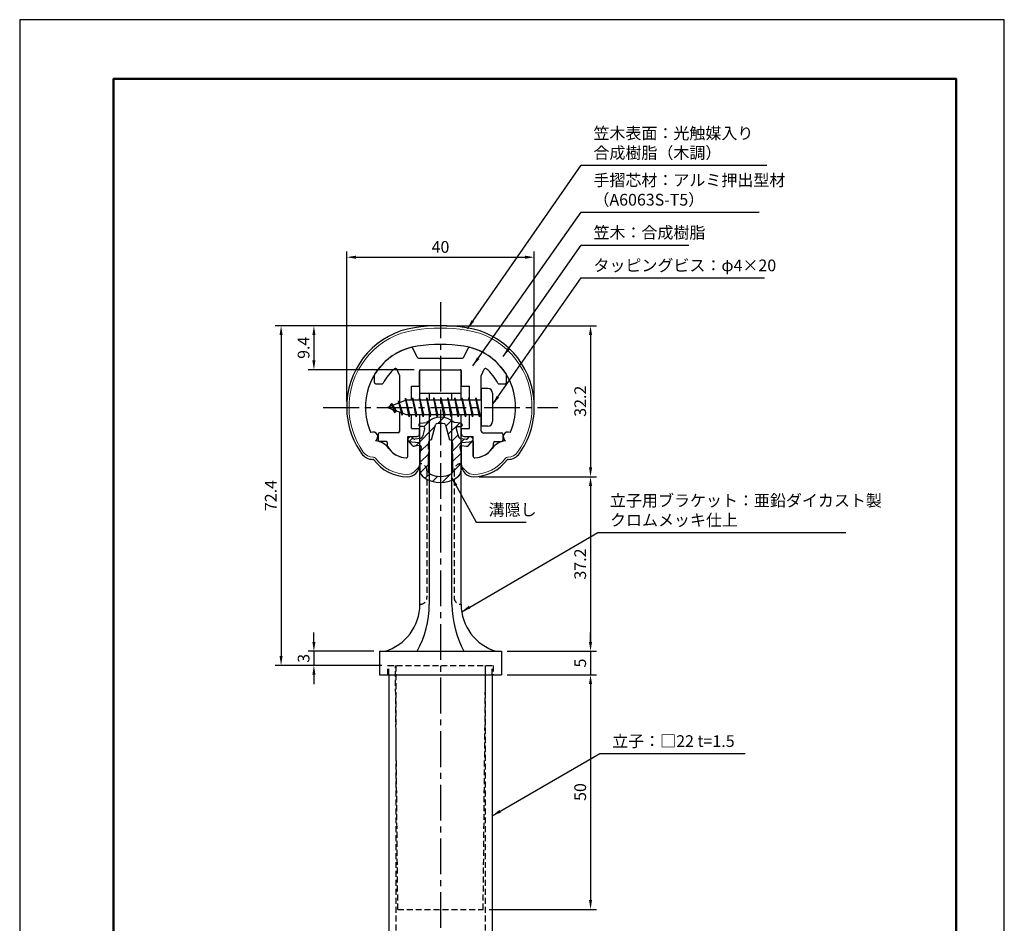
# Model space of a CAD drawing. Units: millimetres. Extents: x 0 to 210, y 0 to 297.
# Drawn here: x 0 to 210, y 104 to 297 of the extents above; entities that cross this region are included whole.
import ezdxf

# ---------------------------------------------------------------- set-up
doc = ezdxf.new("R2010")
doc.units = ezdxf.units.MM
doc.header["$LTSCALE"] = 0.4
doc.linetypes.add('CENTER2', pattern=[28.575, 19.05, -3.175, 3.175, -3.175])
doc.linetypes.add('HIDDEN2', pattern=[4.7625, 3.175, -1.5875])
for name, color, linetype in [('BIS', 7, 'Continuous'), ('CENTER', 6, 'CENTER2'), ('DIMS', 1, 'Continuous'), ('HATCH', 9, 'Continuous'), ('HIDDEN', 9, 'HIDDEN2'), ('mizokakushi', 3, 'Continuous'), ('TITLE', 7, 'Continuous')]:
    doc.layers.add(name, color=color, linetype=linetype)
for name, color, linetype, lineweight in [('MODEL', 7, 'Continuous', 25), ('SHINZAI', 7, 'Continuous', 25), ('ZYUSHI', 7, 'Continuous', 25)]:
    doc.layers.add(name, color=color, linetype=linetype, lineweight=lineweight)
doc.styles.add('DIMS', font='romans.shx', dxfattribs={"width": 0.75, "bigfont": 'bigfont.shx'})
doc.styles.get("Standard").update_dxf_attribs({"font": 'romans.shx', "bigfont": 'bigfont.shx'})
doc.dimstyles.new('DIMS', dxfattribs={"dimscale": 0, "dimtxt": 2.5, "dimasz": 2, "dimexe": 1.25, "dimexo": 1.25, "dimtad": 1, "dimdsep": 46, "dimtxsty": 'DIMS', "dimcen": 0, "dimclrt": 7, "dimadec": 0, "dimazin": 0, "dimtfac": 1, "dimtmove": 0, "dimatfit": 3, "dimfxl": 1, "dimarcsym": 0})
doc.dimstyles.new('DIMS2', dxfattribs={"dimscale": 2, "dimtxt": 2.5, "dimasz": 2, "dimexe": 1, "dimexo": 1, "dimtad": 1, "dimdsep": 46, "dimtxsty": 'DIMS', "dimcen": 0, "dimclrt": 7, "dimadec": 0, "dimazin": 0, "dimtfac": 1, "dimtix": 1, "dimtmove": 1, "dimatfit": 3, "dimfxl": 1, "dimarcsym": 0})

# ---------------------------------------------------------------- blocks, each defined once
blk = doc.blocks.new('*D0')
at = {"layer": 'Defpoints', "color": 0, "transparency": 16777216}
for p in [(89.75, 231.77), (55.75, 159.38), (78.5, 159.38)]:
    blk.add_point(p, dxfattribs=at)
at = {"layer": 'DIMS', "color": 0, "lineweight": -2, "transparency": 16777216}
for p, q in [((88.5, 231.77), (54.5, 231.77)), ((55.75, 229.77), (55.75, 161.38)), ((77.25, 159.38), (54.5, 159.38))]:
    blk.add_line(p, q, dxfattribs=at)
at = {"layer": 'DIMS', "color": 0, "transparency": 16777216}
for points in [[(55.42, 229.77), (56.08, 229.77), (55.75, 231.77)], [(55.42, 161.38), (56.08, 161.38), (55.75, 159.38)]]:
    blk.add_solid(points, dxfattribs=at)
at = {"layer": 'DIMS', "color": 7, "transparency": 16777216, "insert": (53.87, 195.57), "char_height": 2.5, "attachment_point": 5, "rotation": 90, "style": 'DIMS'}
blk.add_mtext('72.4', dxfattribs=at)
blk = doc.blocks.new('*D1')
at = {"layer": 'Defpoints', "color": 0, "transparency": 16777216}
for p in [(89.75, 231.77), (96.75, 199.58), (121.75, 199.58)]:
    blk.add_point(p, dxfattribs=at)
at = {"layer": 'DIMS', "color": 0, "lineweight": -2, "transparency": 16777216}
for p, q in [((91, 231.77), (123, 231.77)), ((121.75, 229.77), (121.75, 201.58)), ((98, 199.58), (123, 199.58))]:
    blk.add_line(p, q, dxfattribs=at)
at = {"layer": 'DIMS', "color": 0, "transparency": 16777216}
for points in [[(121.42, 229.77), (122.08, 229.77), (121.75, 231.77)], [(121.42, 201.58), (122.08, 201.58), (121.75, 199.58)]]:
    blk.add_solid(points, dxfattribs=at)
at = {"layer": 'DIMS', "color": 7, "transparency": 16777216, "insert": (119.87, 215.68), "char_height": 2.5, "attachment_point": 5, "rotation": 90, "style": 'DIMS'}
blk.add_mtext('32.2', dxfattribs=at)
blk = doc.blocks.new('*D2')
at = {"layer": 'Defpoints', "color": 0, "transparency": 16777216}
for p in [(109.75, 246.38), (69.75, 214.38), (109.75, 214.38)]:
    blk.add_point(p, dxfattribs=at)
at = {"layer": 'DIMS', "color": 0, "transparency": 16777216}
for p, q in [((69.75, 215.62), (69.75, 247.62)), ((71.75, 246.38), (107.75, 246.38)), ((109.75, 215.62), (109.75, 247.62))]:
    blk.add_line(p, q, dxfattribs=at)
for points in [[(71.75, 246.71), (71.75, 246.04), (69.75, 246.38)], [(107.75, 246.71), (107.75, 246.04), (109.75, 246.38)]]:
    blk.add_solid(points, dxfattribs=at)
at = {"layer": 'DIMS', "color": 7, "transparency": 16777216, "insert": (89.75, 248.25), "char_height": 2.5, "attachment_point": 5, "style": 'DIMS'}
blk.add_mtext('40', dxfattribs=at)
blk = doc.blocks.new('*D3')
at = {"layer": 'Defpoints', "color": 0, "transparency": 16777216}
for p in [(96.75, 199.58), (102.75, 162.38), (121.75, 162.38)]:
    blk.add_point(p, dxfattribs=at)
at = {"layer": 'DIMS', "color": 0, "lineweight": -2, "transparency": 16777216}
for p, q in [((98, 199.58), (123, 199.58)), ((121.75, 197.58), (121.75, 164.38)), ((104, 162.38), (123, 162.38))]:
    blk.add_line(p, q, dxfattribs=at)
at = {"layer": 'DIMS', "color": 0, "transparency": 16777216}
for points in [[(121.42, 197.58), (122.08, 197.58), (121.75, 199.58)], [(121.42, 164.38), (122.08, 164.38), (121.75, 162.38)]]:
    blk.add_solid(points, dxfattribs=at)
at = {"layer": 'DIMS', "color": 7, "transparency": 16777216, "insert": (119.87, 180.98), "char_height": 2.5, "attachment_point": 5, "rotation": 90, "style": 'DIMS'}
blk.add_mtext('37.2', dxfattribs=at)
blk = doc.blocks.new('*D4')
at = {"layer": 'Defpoints', "color": 0, "transparency": 16777216}
for p in [(76.75, 162.38), (62.75, 159.38), (78.5, 159.38)]:
    blk.add_point(p, dxfattribs=at)
at = {"layer": 'DIMS', "color": 0, "lineweight": -2, "transparency": 16777216}
for p, q in [((62.75, 164.38), (62.75, 166.38)), ((75.5, 162.38), (61.5, 162.38)), ((62.75, 162.38), (62.75, 159.38)), ((77.25, 159.38), (61.5, 159.38)), ((62.75, 157.38), (62.75, 155.38))]:
    blk.add_line(p, q, dxfattribs=at)
at = {"layer": 'DIMS', "color": 0, "transparency": 16777216}
for points in [[(62.42, 164.38), (63.08, 164.38), (62.75, 162.38)], [(62.42, 157.38), (63.08, 157.38), (62.75, 159.38)]]:
    blk.add_solid(points, dxfattribs=at)
at = {"layer": 'DIMS', "color": 7, "transparency": 16777216, "insert": (60.87, 160.88), "char_height": 2.5, "attachment_point": 5, "rotation": 90, "style": 'DIMS'}
blk.add_mtext('3', dxfattribs=at)
blk = doc.blocks.new('*D5')
at = {"layer": 'Defpoints', "color": 0, "transparency": 16777216}
for p in [(102.75, 157.38), (98.85, 107.38), (121.75, 107.38)]:
    blk.add_point(p, dxfattribs=at)
at = {"layer": 'DIMS', "color": 0, "transparency": 16777216}
for p, q in [((104, 157.38), (123, 157.38)), ((121.75, 155.38), (121.75, 109.38)), ((100.1, 107.38), (123, 107.38))]:
    blk.add_line(p, q, dxfattribs=at)
for points in [[(121.42, 155.38), (122.08, 155.38), (121.75, 157.38)], [(121.42, 109.38), (122.08, 109.38), (121.75, 107.38)]]:
    blk.add_solid(points, dxfattribs=at)
at = {"layer": 'DIMS', "color": 7, "transparency": 16777216, "insert": (119.87, 132.38), "char_height": 2.5, "attachment_point": 5, "rotation": 90, "style": 'DIMS'}
blk.add_mtext('50', dxfattribs=at)
blk = doc.blocks.new('*D6')
at = {"layer": 'Defpoints', "color": 0, "transparency": 16777216}
for p in [(102.75, 162.38), (102.75, 157.38), (121.75, 157.38)]:
    blk.add_point(p, dxfattribs=at)
at = {"layer": 'DIMS', "color": 0, "transparency": 16777216}
for p, q in [((121.75, 164.38), (121.75, 166.38)), ((104, 162.38), (123, 162.38)), ((121.75, 162.38), (121.75, 157.38)), ((104, 157.38), (123, 157.38)), ((121.75, 155.38), (121.75, 153.38))]:
    blk.add_line(p, q, dxfattribs=at)
for points in [[(121.42, 164.38), (122.08, 164.38), (121.75, 162.38)], [(121.42, 155.38), (122.08, 155.38), (121.75, 157.38)]]:
    blk.add_solid(points, dxfattribs=at)
at = {"layer": 'DIMS', "color": 7, "transparency": 16777216, "insert": (119.87, 159.88), "char_height": 2.5, "attachment_point": 5, "rotation": 90, "style": 'DIMS'}
blk.add_mtext('5', dxfattribs=at)
blk = doc.blocks.new('*D7')
at = {"layer": 'Defpoints', "color": 0, "transparency": 16777216}
for p in [(89.75, 231.77), (62.75, 222.38), (85.35, 222.38)]:
    blk.add_point(p, dxfattribs=at)
at = {"layer": 'DIMS', "color": 0, "lineweight": -2, "transparency": 16777216}
for p, q in [((88.5, 231.77), (61.5, 231.77)), ((62.75, 229.77), (62.75, 224.38)), ((84.1, 222.38), (61.5, 222.38))]:
    blk.add_line(p, q, dxfattribs=at)
at = {"layer": 'DIMS', "color": 0, "transparency": 16777216}
for points in [[(62.42, 229.77), (63.08, 229.77), (62.75, 231.77)], [(62.42, 224.38), (63.08, 224.38), (62.75, 222.38)]]:
    blk.add_solid(points, dxfattribs=at)
at = {"layer": 'DIMS', "color": 7, "transparency": 16777216, "insert": (60.87, 227.07), "char_height": 2.5, "attachment_point": 5, "rotation": 90, "style": 'DIMS'}
blk.add_mtext('9.4', dxfattribs=at)

msp = doc.modelspace()

# ---------------------------------------------------------------- hatches: boundary and pattern name
at = {"layer": 'HATCH'}
h = msp.add_hatch(dxfattribs=at)
h.set_pattern_fill('ANSI31', color=256, scale=0.5, style=0)
h.set_pattern_definition([(45, (-0.1736, 85.6435), (-1.122532, 1.122532), [])])
h.paths.add_polyline_path([(93.12724249, 209.82485213, -0.4925143575), (93.46549981, 210.26475199), (94.1, 210.26475199, 0.4733507489), (94.39416152, 210.62365021, 0.4333182656), (94.13973096, 210.97990588), (92.62998371, 211.18162845, 0.3746846885), (86.87001629, 211.18162845), (85.36026904, 210.97990588, 0.4333182656), (85.10583848, 210.62365021, 0.4733507489), (85.4, 210.26475199), (86.03450019, 210.26475199, -0.4925143575), (86.37275751, 209.82485213), (85.92135902, 208.12641955, -0.300504899), (85.50956314, 207.75997629), (84.28039924, 207.58256102, -0.2557484951), (84.01054606, 207.68333894), (83.69040301, 208.05383589, 0.4142135624), (83.19673862, 208.0898285), (82.89407748, 207.82830176, 0.4142135624), (82.85808488, 207.33463737), (83.77195643, 206.27702693, 0.2557484951), (84.22171172, 206.10906374), (85.24148307, 206.25625567, -0.5227630443), (85.63360157, 205.83598708), (85.35, 204.52232187), (85.35, 201.08980815, 0.2502717074), (86.23751255, 199.42776974, 0.3037891253), (93.26248745, 199.42776974, 0.2502717074), (94.15, 201.08980815), (94.15, 204.52232187), (93.86639843, 205.83598708, -0.5227630443), (94.25851693, 206.25625567), (95.27828828, 206.10906374, 0.2557484951), (95.72804357, 206.27702693), (96.64191512, 207.33463737, 0.4142135624), (96.60592252, 207.82830176), (96.30326138, 208.0898285, 0.4142135624), (95.80959699, 208.05383589), (95.48945394, 207.68333894, -0.2557484951), (95.21960076, 207.58256102), (93.99043686, 207.75997629, -0.300504899), (93.57864098, 208.12641955)])
h.paths.add_polyline_path([(91.68095741, 207.48020451, -0.3583170687), (92.32504523, 206.69683036), (92.32504523, 205.44118451), (92.07900508, 205.34856783), (92.3, 204.32490165), (92.3, 200.53429017, -0.2733859335), (92.14470522, 200.27149671, -0.2571195905), (87.35529478, 200.27149671, -0.2733859334), (87.2, 200.53429017), (87.2, 204.32490165), (87.42099492, 205.34856783), (87.17495477, 205.44118451), (87.17495477, 206.69683036, -0.3583170687), (87.81904259, 207.48020451), (88.65303265, 210.61817668, -0.2598174483), (88.85596381, 210.82822654, -0.148189747), (90.64402693, 210.82822934, -0.2598260588), (90.84696735, 210.61817668)], flags=16)

# ---------------------------------------------------------------- linework, layer by layer
at = {"layer": 'BIS'}
for p, q in [((82.27443828, 216.34316459), (82.16042409, 215.76640903)), ((83.05, 212.375), (82.27443828, 216.34316459)), ((82.27443828, 216.34316459), (83.14375, 212.875)), ((83.8, 216.375), (83.70625, 215.875)), ((84.55, 212.375), (83.8, 216.375)), ((83.8, 216.375), (84.64375, 212.875)), ((83.8, 216.375), (83.9875, 215.875)), ((85.3, 216.375), (85.20625, 215.875)), ((86.05, 212.375), (85.3, 216.375)), ((85.3, 216.375), (85.4875, 215.875)), ((85.3, 216.375), (86.14375, 212.875)), ((86.8, 216.375), (86.70625, 215.875)), ((87.55, 212.375), (86.8, 216.375)), ((86.8, 216.375), (86.9875, 215.875)), ((86.8, 216.375), (87.64375, 212.875)), ((88.3, 216.375), (88.20625, 215.875)), ((88.3, 216.375), (88.4875, 215.875)), ((88.3, 216.375), (89.14375, 212.875)), ((89.05, 212.375), (88.3, 216.375)), ((89.8, 216.375), (89.70625, 215.875)), ((90.55, 212.375), (89.8, 216.375)), ((89.8, 216.375), (89.9875, 215.875)), ((89.8, 216.375), (90.64375, 212.875)), ((91.3, 216.375), (91.20625, 215.875)), ((92.05, 212.375), (91.3, 216.375)), ((91.3, 216.375), (91.4875, 215.875)), ((91.3, 216.375), (92.14375, 212.875)), ((92.8, 216.375), (92.70625, 215.875)), ((93.55, 212.375), (92.8, 216.375)), ((92.8, 216.375), (92.9875, 215.875)), ((92.8, 216.375), (93.64375, 212.875)), ((94.3, 216.375), (94.20625, 215.875)), ((95.05, 212.375), (94.3, 216.375)), ((94.3, 216.375), (94.4875, 215.875)), ((94.3, 216.375), (95.14375, 212.875)), ((95.8, 216.375), (95.70625, 215.875)), ((95.8, 216.375), (96.64375, 212.875)), ((96.55, 212.375), (95.8, 216.375)), ((95.8, 216.375), (95.9875, 215.875)), ((97.3, 216.375), (97.20625, 215.875)), ((98.05, 212.375), (97.3, 216.375)), ((97.3, 216.375), (97.4875, 215.875)), ((97.3, 216.375), (98.14375, 212.875)), ((98.45, 218.375), (98.45, 210.375)), ((99.85, 218.375), (98.45, 218.375)), ((100.85, 217.375), (100.85, 211.375)), ((82.45, 215.875), (78.45, 214.375)), ((78.45, 214.375), (82.45, 212.875)), ((79.3, 215.22775023), (78.875, 214.534375)), ((79.3, 215.22775023), (79.65317469, 214.82619051)), ((80.05, 213.24099977), (79.3, 215.22775023)), ((79.3, 215.22775023), (80.19149447, 213.72193957)), ((80.8, 215.79025023), (80.62341266, 215.19002975)), ((81.55, 212.67849977), (80.8, 215.79025023)), ((80.8, 215.79025023), (81.03607434, 215.34477788)), ((80.8, 215.79025023), (81.6482769, 213.17564616)), ((82.3, 216.21237794), (82.43771443, 215.875)), ((98.45, 215.875), (82.45, 215.875)), ((80.05, 213.24099977), (79.58034293, 213.9511214)), ((80.19149447, 213.72193957), (80.05, 213.24099977)), ((81.26701105, 213.31862086), (81.55, 212.67849977)), ((81.6482769, 213.17564616), (81.55, 212.67849977)), ((82.45, 212.875), (98.45, 212.875)), ((82.8625, 212.875), (83.05, 212.375)), ((83.14375, 212.875), (83.05, 212.375)), ((84.3625, 212.875), (84.55, 212.375)), ((84.64375, 212.875), (84.55, 212.375)), ((85.8625, 212.875), (86.05, 212.375)), ((86.14375, 212.875), (86.05, 212.375)), ((87.3625, 212.875), (87.55, 212.375)), ((87.64375, 212.875), (87.55, 212.375)), ((88.8625, 212.875), (89.05, 212.375)), ((89.14375, 212.875), (89.05, 212.375)), ((90.3625, 212.875), (90.55, 212.375)), ((90.64375, 212.875), (90.55, 212.375)), ((91.8625, 212.875), (92.05, 212.375)), ((92.14375, 212.875), (92.05, 212.375)), ((93.3625, 212.875), (93.55, 212.375)), ((93.64375, 212.875), (93.55, 212.375)), ((94.8625, 212.875), (95.05, 212.375)), ((95.14375, 212.875), (95.05, 212.375)), ((96.3625, 212.875), (96.55, 212.375)), ((96.64375, 212.875), (96.55, 212.375)), ((97.8625, 212.875), (98.05, 212.375)), ((98.14375, 212.875), (98.05, 212.375)), ((99.85, 210.375), (98.45, 210.375))]:
    msp.add_line(p, q, dxfattribs=at)
for centre, start, end in [((99.85, 217.375), 0, 90), ((99.85, 211.375), 270, 0)]:
    msp.add_arc(centre, 1, start, end, dxfattribs=at)
at = {"layer": 'CENTER'}
for p, q in [((89.75, 236.775), (89.75, 82.375)), ((64.75, 214.375), (114.75, 214.375))]:
    msp.add_line(p, q, dxfattribs=at)
at = {"layer": 'Defpoints'}
msp.add_lwpolyline([(0, 0), (210, 0), (210, 297), (0, 297)], close=True, dxfattribs=at)
at = {"layer": 'HIDDEN'}
for p, q in [((86.85000002, 200.875), (86.85000002, 173.875)), ((92.64999999, 200.875), (92.64999999, 173.875)), ((78.5, 157.375), (78.5, 159.375)), ((78.5, 159.375), (101, 159.375)), ((78.75, 157.375), (78.75, 159.375)), ((80.65, 107.375), (80.13, 159.375)), ((80.25, 159.375), (80.25, 87.375)), ((98.85, 107.375), (99.37, 159.375)), ((99.25, 159.375), (99.25, 87.375)), ((100.75, 157.375), (100.75, 159.375)), ((101, 159.375), (101, 157.375)), ((80.65, 107.375), (98.85, 107.375))]:
    msp.add_line(p, q, dxfattribs=at)
for centre, start, end in [((85.35000002, 200.875), 0, 90), ((94.14999999, 200.875), 89.999999569, 180), ((85.35000002, 173.875), 269.9999992937, 0), ((94.14999999, 173.875), 180, 270.000000431)]:
    msp.add_arc(centre, 1.5, start, end, dxfattribs=at)
at = {"layer": 'mizokakushi'}
for p, q in [((85.1, 210.68254843), (85.1, 210.56475199)), ((85.36026904, 210.97990588), (86.87001629, 211.18162845)), ((86.03450019, 210.26475199), (85.4, 210.26475199)), ((87.81904259, 207.48020451), (88.65303265, 210.61817668)), ((90.84696735, 210.61817668), (91.68095741, 207.48020451)), ((94.13973096, 210.97990588), (92.62998371, 211.18162845)), ((93.46549981, 210.26475199), (94.1, 210.26475199)), ((94.4, 210.68254843), (94.4, 210.56475199)), ((83.19673862, 208.0898285), (82.89407748, 207.82830176)), ((84.01054606, 207.68333894), (83.69040301, 208.05383589)), ((86.37275751, 209.82485213), (85.92135902, 208.12641955)), ((93.12724249, 209.82485213), (93.57864098, 208.12641955)), ((95.48945394, 207.68333894), (95.80959699, 208.05383589)), ((96.30326138, 208.0898285), (96.60592252, 207.82830176)), ((83.77195643, 206.27702693), (82.85808488, 207.33463737)), ((85.24148307, 206.25625567), (84.22171172, 206.10906374)), ((85.50956314, 207.75997629), (84.28039924, 207.58256102)), ((85.63360157, 205.83598708), (85.35, 204.52232187)), ((87.17495477, 205.44118451), (87.17495477, 206.69683036)), ((92.32504523, 206.69683036), (92.32504523, 205.44118451)), ((93.86639843, 205.83598708), (94.15, 204.52232187)), ((93.99043686, 207.75997629), (95.21960076, 207.58256102)), ((94.25851693, 206.25625567), (95.27828828, 206.10906374)), ((95.72804357, 206.27702693), (96.64191512, 207.33463737)), ((85.35, 204.52232187), (85.35, 201.08980815)), ((87.42099492, 205.34856783), (87.17495477, 205.44118451)), ((87.2, 204.32490165), (87.42099492, 205.34856783)), ((87.2, 200.53429017), (87.2, 204.32490165)), ((92.32504523, 205.44118451), (92.07900508, 205.34856783)), ((92.07900508, 205.34856783), (92.3, 204.32490165)), ((92.3, 204.32490165), (92.3, 200.53429017)), ((94.15, 204.52232187), (94.15, 201.08980815))]:
    msp.add_line(p, q, dxfattribs=at)
for centre, radius, start, end in [((89.75, 207.87796159), 4.38275266, 48.9195902456, 131.0804097544), ((85.4, 210.68254843), 0.3, 97.6104133103, 180), ((85.4, 210.56475199), 0.3, 180, 269.9999999997), ((86.03450019, 209.91475199), 0.35, 345.1163669058, 90.0000000001), ((88.9429675, 210.54111966), 0.3, 106.8586924593, 165.1163669058), ((89.75, 207.87796159), 3.08275266, 73.1413075407, 106.8586924593), ((90.5570325, 210.54111966), 0.3, 14.8836330943, 73.1413075407), ((93.46549981, 209.91475199), 0.35, 89.9999999999, 194.8836330942), ((94.1, 210.56475199), 0.3, 270.0000000002, 359.9999999998), ((94.1, 210.68254843), 0.3, 0, 82.3895866897), ((83.42557451, 207.825), 0.35, 40.8299973654, 130.8299973654), ((85.43813427, 208.25484791), 0.5, 278.2132447966, 345.1163669057), ((94.06186573, 208.25484791), 0.5, 194.8836330943, 261.7867552034), ((96.07442549, 207.825), 0.35, 49.1700026346, 139.1700026346), ((83.12291337, 207.56347326), 0.35, 130.8299973653, 220.8299973654), ((84.15028285, 206.60393535), 0.5, 220.8299973654, 278.2132447965), ((84.23754192, 207.87948399), 0.3, 220.8299973652, 278.2132447967), ((85.29148327, 205.90984554), 0.35, 347.8176225583, 98.2132447965), ((87.97338951, 206.69683036), 0.79843474, 101.1461253777, 180), ((91.52661049, 206.69683036), 0.79843474, 0, 78.8538746223), ((94.20851673, 205.90984554), 0.35, 81.7867552034, 192.1823774417), ((95.26245808, 207.87948399), 0.3, 261.7867552033, 319.1700026348), ((95.34971715, 206.60393535), 0.5, 261.7867552035, 319.1700026346), ((96.37708663, 207.56347326), 0.35, 319.1700026346, 49.1700026347), ((87.35, 201.08980815), 2, 180, 236.2035778772), ((87.5, 200.53429017), 0.3, 180, 241.1609545558), ((89.75, 204.62042652), 4.96465543, 241.1609545559, 298.8390454442), ((92, 200.53429017), 0.3, 298.8390454445, 359.9999999997), ((92.15, 201.08980815), 2, 303.7964221228, 0), ((89.75, 204.67536968), 6.31465543, 236.2035778773, 303.7964221228)]:
    msp.add_arc(centre, radius, start, end, dxfattribs=at)
at = {"layer": 'MODEL'}
for p, q in [((85.35, 215.875), (85.35, 222.375)), ((85.35, 222.375), (94.15, 222.375)), ((94.15, 215.875), (94.15, 222.375)), ((85.35, 217.375), (94.15, 217.375)), ((87.35, 217.375), (87.35, 215.875)), ((92.15, 215.875), (92.15, 217.375)), ((85.35, 172.375), (85.35, 212.875)), ((87.35, 212.875), (87.35, 172.375)), ((92.15, 172.375), (92.15, 212.875)), ((94.15, 172.375), (94.15, 212.875)), ((76.75, 162.375), (102.75, 162.375)), ((76.75, 162.375), (76.75, 157.375)), ((102.75, 162.375), (102.75, 157.375)), ((76.75, 157.375), (102.75, 157.375)), ((78.75, 157.375), (78.75, 87.375)), ((100.75, 157.375), (100.75, 87.375))]:
    msp.add_line(p, q, dxfattribs=at)
for centre, radius, start, end in [((74.9373781, 172.375), 10.41262192, 286.1837220827, 359.9999999866), ((66.64421187, 172.375), 20.70578813, 331.1213096992, 0), ((115.06095856, 172.94280594), 22.91799349, 181.4196798389, 207.4590104662), ((104.56262191, 172.375), 10.41262192, 180.0000000134, 253.8162779173)]:
    msp.add_arc(centre, radius, start, end, dxfattribs=at)
at = {"layer": 'SHINZAI'}
for p, q in [((84.77299833, 225.04821452), (83.86177441, 227.00234053)), ((94.72700167, 225.04821452), (95.63822559, 227.00234053)), ((85.04489067, 224.875), (89.45, 224.875)), ((89.75, 224.575), (89.45, 224.875)), ((90.05, 224.875), (89.75, 224.575)), ((90.05, 224.875), (94.45510933, 224.875)), ((75.65, 219.675), (75.65, 221.25706555)), ((81.02189234, 221.26147937), (80.44513481, 222.49833988)), ((81.05, 215.35), (81.05, 221.13469389)), ((85.25, 218.875), (85.25, 222.075)), ((85.55, 222.375), (93.95, 222.375)), ((94.25, 218.875), (94.25, 222.075)), ((98.45, 215.875), (98.45, 221.13469389)), ((98.47810766, 221.26147937), (99.05486519, 222.49833988)), ((103.85, 219.675), (103.85, 221.25706555)), ((75.95, 219.375), (77.23002101, 219.375)), ((83.55, 215.875), (83.55, 218.875)), ((83.55, 218.875), (85.25, 218.875)), ((94.25, 218.875), (95.95, 218.875)), ((95.95, 215.875), (95.95, 218.875)), ((102.26997899, 219.375), (103.55, 219.375)), ((81.05, 209.275), (81.05, 213.4)), ((83.55, 209.875), (83.55, 212.875)), ((95.95, 209.875), (95.95, 212.875)), ((98.45, 209.275), (98.45, 212.875)), ((76.45, 208.675), (76.45, 207.375)), ((80.75, 208.975), (76.75, 208.975)), ((82.75, 203.88458424), (82.75, 208.175)), ((82.75, 208.175), (84.75, 208.175)), ((83.55, 209.875), (85.25, 209.875)), ((85.25, 208.675), (85.25, 209.875)), ((94.25, 209.875), (95.95, 209.875)), ((94.25, 208.675), (94.25, 209.875)), ((94.75, 208.175), (96.75, 208.175)), ((96.75, 203.88458424), (96.75, 208.175)), ((98.75, 208.975), (102.75, 208.975)), ((103.05, 208.675), (103.05, 207.375)), ((78.15, 207.075), (76.75, 207.075)), ((78.45, 206.10720746), (78.45, 206.775)), ((101.05, 206.10720746), (101.05, 206.775)), ((101.35, 207.075), (102.75, 207.075))]:
    msp.add_line(p, q, dxfattribs=at)
for centre, radius, start, end in [((86.75, 214.575), 13, 104.4081809559, 148.2545162988), ((83.58988207, 226.87555506), 0.3, 24.9999999999, 104.408180956), ((95.91011793, 226.87555506), 0.3, 75.5918190441, 154.9999999998), ((92.75, 214.575), 13, 31.7454837012, 75.591819044), ((85.04489067, 225.175), 0.3, 205.0000000001, 269.9999999999), ((94.45510933, 225.175), 0.3, 270.0000000001, 334.9999999999), ((86.75, 214.575), 10.5, 130.1491938338, 151.8213572596), ((80.17324248, 222.3715544), 0.3, 24.9999999999, 130.1491938338), ((99.32675752, 222.3715544), 0.3, 49.8508061662, 155.0000000001), ((92.75, 214.575), 10.5, 28.1786427405, 49.8508061662), ((75.95, 221.25706555), 0.3, 148.2545162987, 180.0000000002), ((80.75, 221.13469389), 0.3, 0, 25.0000000003), ((85.55, 222.075), 0.3, 90.0000000001, 180), ((93.95, 222.075), 0.3, 0, 90.0000000002), ((98.75, 221.13469389), 0.3, 154.9999999999, 180.0000000003), ((103.55, 221.25706555), 0.3, 0, 31.7454837009), ((75.95, 219.675), 0.3, 180, 270), ((77.23002101, 219.675), 0.3, 270.0000000003, 331.8213572596), ((102.26997899, 219.675), 0.3, 208.1786427404, 270), ((103.55, 219.675), 0.3, 270.0000000001, 0), ((76.75, 208.675), 0.3, 90.0000000001, 180), ((80.75, 209.275), 0.3, 270.0000000001, 0), ((84.75, 208.675), 0.5, 270, 0), ((94.75, 208.675), 0.5, 180, 270), ((98.75, 209.275), 0.3, 180, 270), ((102.75, 208.675), 0.3, 0, 90), ((76.75, 207.375), 0.3, 180, 270.0000000002), ((78.15, 206.775), 0.3, 0, 90), ((78.75, 206.10720746), 0.3, 180, 211.6724334258), ((82.75, 208.575), 5, 211.6724334261, 266.3403346493), ((96.75, 208.575), 5, 273.6596653507, 328.3275665739), ((100.75, 206.10720746), 0.3, 328.327566574, 359.9999999998), ((101.35, 206.775), 0.3, 90.0000000001, 180), ((102.75, 207.375), 0.3, 270.0000000001, 0), ((82.45, 203.88458424), 0.3, 266.3403346493, 0), ((97.05, 203.88458424), 0.3, 180, 273.6596653506)]:
    msp.add_arc(centre, radius, start, end, dxfattribs=at)
at = {"layer": 'TITLE', "lineweight": 50}
msp.add_lwpolyline([(20, 12.625), (199.75, 12.625), (199.75, 284.375), (20, 284.375)], close=True, dxfattribs=at)
at = {"layer": 'ZYUSHI'}
for p, q in [((82.74998357, 203.88458424), (82.74998357, 207.075)), ((82.74998357, 207.075), (85.24998357, 206.875)), ((85.24998357, 206.875), (85.24998357, 202.075)), ((94.24998357, 206.875), (96.74998357, 207.075)), ((94.24998357, 202.075), (94.24998357, 206.875)), ((96.74998357, 207.075), (96.74998357, 203.88458424)), ((75.47608954, 203.275), (75.3311715, 203.275)), ((104.16882764, 203.275), (104.0239096, 203.275))]:
    msp.add_line(p, q, dxfattribs=at)
at = {"layer": 'ZYUSHI', "lineweight": 9}
for p, q in [((75.3311715, 203.775), (75.47608954, 203.775)), ((104.02394161, 203.775), (104.16885965, 203.775)), ((84.16422914, 200.66078644), (85.22488931, 201.72144661)), ((94.27514184, 201.72144661), (95.33580201, 200.66078644))]:
    msp.add_line(p, q, dxfattribs=at)
at = {"layer": 'ZYUSHI'}
for centre, radius, start, end in [((86.75495978, 214.54716495), 17, 98.7002680239, 176.7100841581), ((89.75001557, 194.975), 36.8, 81.2997319761, 98.7002680239), ((92.74507137, 214.54716495), 17, 3.2899158419, 81.2997319761), ((86.75492777, 214.54716495), 13, 98.7002680239, 176.7100841581), ((89.74998357, 194.975), 32.8, 81.2997319761, 98.7002680239), ((92.74503936, 214.54716495), 13, 3.2899158419, 81.2997319761), ((89.75001557, 214.375), 20, 176.7100841581, 180.0000000001), ((86.75001557, 214.375), 17, 180, 215.3501271405), ((89.74998357, 214.375), 16, 176.7100841581, 180), ((86.74998357, 214.375), 13, 180, 204.3859772627), ((92.74998357, 214.375), 13, 335.6138918312, 360), ((89.74998356, 214.375), 16, 360, 3.2899158419), ((92.75001557, 214.375), 17, 324.6498728594, 0), ((89.75001558, 214.375), 20, 0.0000000001, 3.289915842), ((75.3729768, 208.12128357), 1, 300, 117.593456549), ((104.12692632, 208.12128357), 1, 62.4031974124, 240.0006238615), ((75.47605753, 203.275), 4, 36.0781999718, 84.3051783472), ((104.0239096, 203.275), 4, 95.6948216528, 143.9218000282), ((75.3311715, 206.275), 3, 215.3501271406, 270), ((82.74998357, 208.575), 5, 216.0781999718, 266.3403346493), ((82.44998357, 203.88458424), 0.3, 266.3403346508, 0.0000000014), ((97.04998357, 203.88458424), 0.3, 180, 273.6596653506), ((96.74998357, 208.575), 5, 273.6596653505, 323.921800028), ((104.16882764, 206.275), 3, 270, 324.6498728594), ((82.74998357, 208.575), 9, 216.0781999718, 270), ((82.74998357, 202.075), 2.5, 270.0000000001, 0.0000000001), ((96.74998357, 202.075), 2.5, 180, 270), ((96.75001557, 208.575), 9, 270, 323.9218000282)]:
    msp.add_arc(centre, radius, start, end, dxfattribs=at)
at = {"layer": 'ZYUSHI', "lineweight": 9}
for centre, radius, start, end in [((89.75001557, 194.975), 36.3, 81.2997319761, 98.7002680239), ((86.75495978, 214.54716495), 16.5, 98.7002680239, 176.7100841581), ((92.74507137, 214.54716495), 16.5, 3.2899158419, 81.2997319761), ((89.75001557, 214.375), 19.5, 176.7100841581, 180), ((86.75001557, 214.375), 16.5, 180, 215.3501271406), ((92.75001557, 214.375), 16.5, 324.6498728595, 0), ((89.75001558, 214.375), 19.5, 360, 3.2899158419), ((75.3311715, 206.275), 2.5, 215.3501271406, 270), ((75.47608954, 203.275), 0.5, 36.0781999718, 90), ((104.02394161, 203.275), 0.5, 90.0000000001, 143.9218000281), ((104.16885965, 206.275), 2.5, 270, 324.6498728594), ((82.75001557, 208.575), 8.5, 216.0781999718, 270), ((96.75001557, 208.575), 8.5, 270, 323.9218000282), ((82.75001557, 202.075), 2, 270, 315), ((96.75001557, 202.075), 2, 225, 270.0000000001)]:
    msp.add_arc(centre, radius, start, end, dxfattribs=at)

# ---------------------------------------------------------------- texts
at = {"layer": 'DIMS', "color": 7, "char_height": 2.5, "attachment_point": 7}
for s, insert in [('笠木表面：光触媒入り\\P\u3000\u3000\u3000\u3000\u3000合成樹脂（木調）', (122.375, 266.59993041)), ('手摺芯材：アルミ押出型材\\P\u3000\u3000\u3000（A6063S-T5）', (122.375, 256.59993041)), ('笠木：合成樹脂', (122.375, 249.59993041)), ('タッピングビス：φ4×20', (122.375, 242.59993041)), ('立子用ブラケット：亜鉛ダイカスト製\\Pクロムメッキ仕上', (125.89858733, 188.31609446)), ('立子：□22 t=1.5', (126.375, 141.20674553))]:
    msp.add_mtext(s, dxfattribs=dict(at, insert=insert))
at = {"layer": 'DIMS', "color": 7, "insert": (100.01117117, 190.51494738), "char_height": 2.5, "width": 20.1085151676, "attachment_point": 7}
msp.add_mtext('溝隠し', dxfattribs=at)

# ---------------------------------------------------------------- dimensions: what is measured, and where the dimension line sits
at = {"layer": 'DIMS'}
dim = msp.add_linear_dim(base=(109.75, 246.375), p1=(69.75, 214.375), p2=(109.75, 214.375), dimstyle='DIMS', override={"dimscale": 1, "dimdec": 8, "dimtmove": 1}, dxfattribs=at)
dim.commit()
dim.dimension.update_dxf_attribs({"geometry": '*D2', "text_midpoint": (89.75, 248.25)})
for base, p1, p2, override, picture, middle in [((55.75, 159.375), (89.75, 231.775), (78.5, 159.375), {"dimscale": 1, "dimdec": 8}, '*D0', (53.875, 195.575)), ((62.75, 222.375), (89.75, 231.775), (85.35, 222.375), {"dimscale": 1, "dimdec": 8}, '*D7', (60.875, 227.075)), ((121.75, 199.575), (89.75, 231.775), (96.75, 199.575), {"dimscale": 1, "dimdec": 1}, '*D1', (119.875, 215.675)), ((121.75, 162.375), (96.75, 199.575), (102.75, 162.375), {"dimscale": 1, "dimdec": 1}, '*D3', (119.875, 180.975)), ((62.75, 159.375), (76.75, 162.375), (78.5, 159.375), {"dimscale": 1, "dimdec": 8}, '*D4', (60.875, 160.875)), ((121.75, 157.375), (102.75, 162.375), (102.75, 157.375), {"dimscale": 1, "dimdec": 8, "dimtmove": 1}, '*D6', (119.875, 159.875)), ((121.75, 107.375), (102.75, 157.375), (98.85, 107.375), {"dimscale": 1, "dimdec": 8, "dimtmove": 1}, '*D5', (119.875, 132.375))]:
    dim = msp.add_linear_dim(base=base, p1=p1, p2=p2, angle=90, dimstyle='DIMS', override=override, dxfattribs=at)
    dim.commit()
    dim.dimension.update_dxf_attribs({"geometry": picture, "text_midpoint": middle})

# ---------------------------------------------------------------- leaders
at = {"layer": 'DIMS', "annotation_type": 0, "has_hookline": 1, "hookline_direction": 0}
for points, dimstyle, override, text_width in [([(95.50036088, 231.14589812), (119.75, 265.97493041), (121.75, 265.97493041)], 'DIMS2', {"dimscale": 1, "dimasz": 2}, 37), ([(96.65318826, 223.22294271), (119.75, 255.97493041), (121.75, 255.97493041)], 'DIMS2', {"dimscale": 1, "dimasz": 2}, 35.33333333), ([(103.12675534, 225.21431936), (119.75, 248.97493041), (121.75, 248.97493041)], 'DIMS2', {"dimscale": 1, "dimasz": 2}, 20.33333333), ([(100.85, 214.975), (119.75, 241.97493041), (121.75, 241.97493041)], 'DIMS2', {"dimscale": 1, "dimasz": 2}, 36.45238095), ([(92.10163225, 199.48158601), (97.38617117, 189.88994738), (99.38617117, 189.88994738)], 'DIMS', {"dimscale": 1}, 8), ([(94.26693278, 170.8188893), (123.27358733, 187.69109446), (125.27358733, 187.69109446)], 'DIMS2', {"dimscale": 1, "dimasz": 2}, 50.33333333), ([(100.75, 127.30268934), (123.75, 140.58174553), (125.75, 140.58174553)], 'DIMS2', {"dimscale": 1, "dimasz": 2}, 28.38095238)]:
    msp.add_leader(points, dimstyle=dimstyle, override=override, dxfattribs=dict(at, text_width=text_width))

doc.saveas('drawing.dxf')
